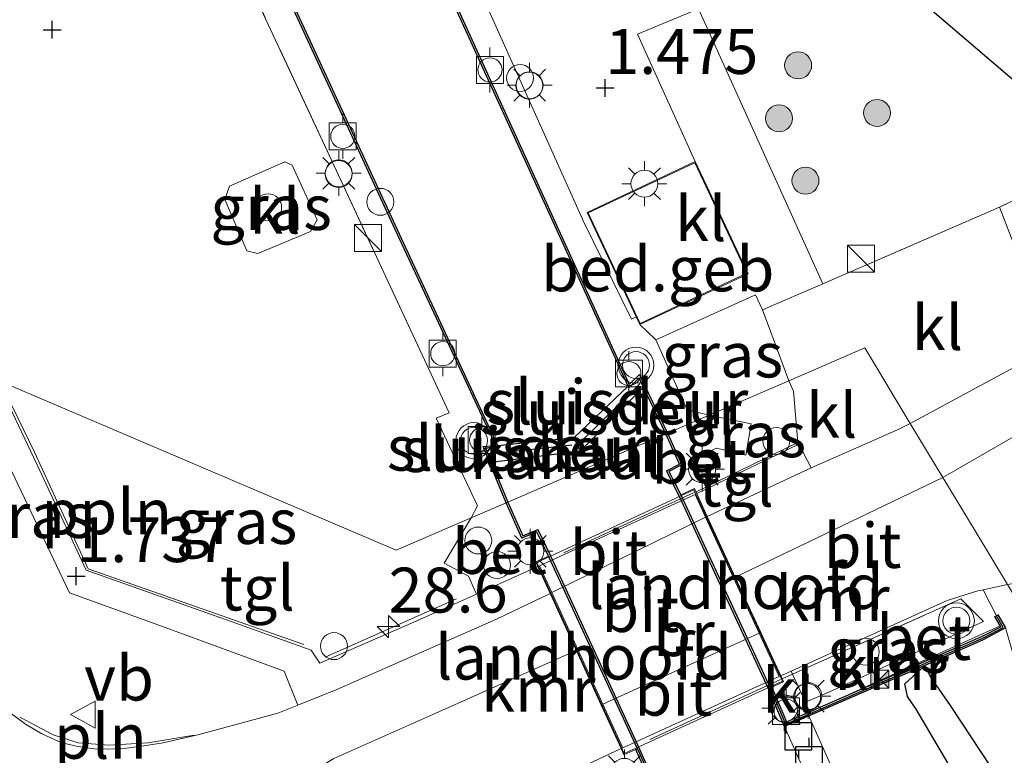
# Model space of a CAD drawing. Units: metres. Extents: x 202942 to 210007, y 518748 to 524237.
# Drawn here: x 203231 to 203285, y 519768 to 519809 of the extents above; entities that cross this region are included whole.
import ezdxf
from ezdxf.enums import TextEntityAlignment as Align

# ---------------------------------------------------------------- set-up
doc = ezdxf.new("R2010")
doc.units = ezdxf.units.M
doc.linetypes.add('IE-TERREINAFSCHEIDING', pattern=[10, 8, -2])
doc.layers.get('0').update_dxf_attribs({"lineweight": 25})
for name, color, linetype, lineweight in [('B-ME-AL-OVERIG-GV-B7', 7, 'BV-GELEIDERAIL', 18), ('B-ME-AL-OVERIG-L-B1', 7, 'Continuous', 18), ('B-ME-AL-OVERIG-S-B1', 7, 'Continuous', 18), ('B-ME-AM-KILOMETR-S-B1', 7, 'Continuous', 18), ('B-ME-GR-BOOM-S-B1', 93, 'Continuous', 18), ('B-ME-GW-KRUINLIJN-L-B1', 93, 'Continuous', 18), ('B-ME-IE-GRASLAND-GV-B6', 93, 'Continuous', 18), ('B-ME-IE-GRONDWERKLIJN-GROND_INGERICHT-GV-B6', 253, 'Continuous', 18), ('B-ME-IE-HULPGEOMETRIE-L-B1', 53, 'Continuous', 18), ('B-ME-IE-INRICHTINGSELEMENT-L-B1', 253, 'Continuous', 18), ('B-ME-IE-INRICHTINGSELEMENT-S-B1', 253, 'Continuous', 18), ('B-ME-IE-MEUBILAIR_WEGMEUBILAIR-LICHTMAST-S-B1', 8, 'Continuous', 18), ('B-ME-IE-TERREINAFSCHEIDING-DOORGANG-L-B1', 8, 'IE-TERREINAFSCHEIDING-KUNSTMATIG-OPEN', 18), ('B-ME-IE-TERREINAFSCHEIDING-RASTERHEKWERK-L-B1', 8, 'IE-TERREINAFSCHEIDING', 18), ('B-ME-IE-TERREINAFSCHEIDING-RASTERHEKWERK-L-B2', 8, 'IE-TERREINAFSCHEIDING', 18), ('B-ME-KG-KADASTRAAL-DAKRAND-L-B1', 13, 'Continuous', 18), ('B-ME-KW-BRUG-GV-B7', 173, 'Continuous', 18), ('B-ME-KW-LANDHOOFD-GV-B6', 173, 'Continuous', 18), ('B-ME-KW-LEUNING-L-B1', 8, 'Continuous', 18), ('B-ME-OB-WATERLIJN-L-B1', 133, 'OB-WATERLIJN', 18), ('B-ME-OG-BEBOUWING-GV-B6', 173, 'Continuous', 18), ('B-ME-OG-WATER-GV-B6', 153, 'Continuous', 18), ('B-ME-VH-VERH_SOORT-BETON-OVERIG-GV-B6', 8, 'IE-TERREINAFSCHEIDING-NATUURLIJK-HOUTWAL', 18), ('B-ME-VH-VERH_SOORT-BITUMEN-GV-B6', 8, 'IE-TERREINAFSCHEIDING-NATUURLIJK-HOUTWAL', 18), ('B-ME-VH-VERH_SOORT-BITUMEN-GV-B7', 8, 'Continuous', 18), ('B-ME-VH-VERH_SOORT-KLINKERS-GV-B6', 8, 'IE-TERREINAFSCHEIDING-NATUURLIJK-HOUTWAL', 18), ('B-ME-VH-VERH_SOORT-TEGELS-GV-B6', 8, 'Continuous', 18), ('B-ME-VV-BOLDER-S-B1', 213, 'Continuous', 18), ('B-ME-VW-MEUBILAIR_WEGMEUBILAIR-SLAGBOOM-S-B1', 8, 'Continuous', 18), ('B-ME-VW-MEUBILAIR_WEGMEUBILAIR-VERKEERSBORD-S-B1', 8, 'Continuous', 18), ('B-ME-VW-MEUBILAIR_WEGMEUBILAIR-VERKEERSLICHT-S-B1', 13, 'Continuous', 18)]:
    doc.layers.add(name, color=color, linetype=linetype, lineweight=lineweight)
for name, color, linetype in [('B-ME-GW-HOOGTEPUNT-S-B1', 10, 'Continuous'), ('B-ME-IE-RIET-GV-B6', 10, 'Continuous'), ('B-ME-IE-TERREINAFSCHEIDING-HAAG-L-B1', 10, 'Continuous'), ('B-ME-KW-SLUIS-GV-B6', 10, 'Continuous'), ('B-ME-KW-SLUIS-L-B1', 10, 'Continuous'), ('B-ME-VV-AFMEERCONSTRUCTIE-S-B1', 10, 'Continuous'), ('B-ME-VV-KADEMUUR-GV-B6', 10, 'Continuous'), ('B-ME-VV-KADEMUUR-L-B1', 10, 'Continuous')]:
    doc.layers.add(name, color=color, linetype=linetype)
doc.styles.add('NLCS-ISO', font='NLCS-ISO.TTF')
doc.linetypes.add('BV-GELEIDERAIL', pattern='A,10,-3,[108,NLCS.SHX,S=1,R=0,X=0,Y=0],-3', length=16)
doc.linetypes.add('IE-TERREINAFSCHEIDING-KUNSTMATIG-OPEN', pattern='A,7,-1.5,[67,NLCS.SHX,S=0.75,R=0,X=0,Y=0],-1.5', length=10)
doc.linetypes.add('IE-TERREINAFSCHEIDING-NATUURLIJK-HOUTWAL', pattern='A,7,-1.5,[67,NLCS.SHX,S=0.75,R=45,X=0,Y=0],-1.5,7,-1.5,[70,NLCS.SHX,S=0.75,R=0,X=0,Y=0],-1.5', length=20)
doc.linetypes.add('OB-WATERLIJN', pattern='A,10,[32,NLCS.SHX,S=2,R=0,X=0,Y=0],-12', length=22)

# ---------------------------------------------------------------- blocks, each defined once
blk = doc.blocks.new('dtb')
blk.add_circle((0, 0), 0.75)
blk = doc.blocks.new('hecto')
for p, q in [((0, 0.625), (-0.625, 0)), ((0, -0.625), (0, 0.625)), ((-0.625, 0), (0.625, 0)), ((0.625, 0), (0, -0.625))]:
    blk.add_line(p, q)
blk = doc.blocks.new('hoogtepunt')
for p, q in [((-0.5, 0), (0.5, 0)), ((0, 0.5), (0, -0.5))]:
    blk.add_line(p, q)
blk = doc.blocks.new('boom')
h = blk.add_hatch(color=256)
edge = h.paths.add_edge_path()
edge.add_arc((0, 0), 0.75, 0, 360)
blk.add_circle((0, 0), 0.75)
blk = doc.blocks.new('kast')
blk.add_line((-0.75, -0.75), (0.75, 0.75))
blk.add_lwpolyline([(-0.75, 0.75), (0.75, 0.75), (0.75, -0.75), (-0.75, -0.75)], close=True)
blk = doc.blocks.new('verkeerslicht')
for radius in [1, 0.75]:
    blk.add_circle((0, 0), radius)
blk = doc.blocks.new('lantaarnpaal')
for p, q in [((0, 0.75), (0, 1.25)), ((-0.884, 0.884), (-0.53, 0.53)), ((0.53, 0.53), (0.884, 0.884)), ((-0.75, 0), (-1.25, 0)), ((0.75, 0), (1.25, 0)), ((-0.53, -0.53), (-0.884, -0.884)), ((0.53, -0.53), (0.884, -0.884)), ((0, -0.75), (0, -1.25))]:
    blk.add_line(p, q)
blk.add_circle((0, 0), 0.75)
blk = doc.blocks.new('meerpaal')
for p, q in [((0.75, 0.75), (-0.75, 0.75)), ((-0.75, 0.75), (-0.75, -0.75)), ((0.75, -0.75), (0.75, 0.75)), ((-0.75, 0), (-1.25, 0)), ((0.75, 0), (1.25, 0)), ((-0.75, -0.75), (0.75, -0.75))]:
    blk.add_line(p, q)
blk = doc.blocks.new('bolder')
for p, q in [((-0.75, 0.75), (-0.75, -0.75)), ((0.75, 0.75), (-0.75, 0.75)), ((0.75, -0.75), (0.75, 0.75)), ((-0.75, 0), (-1.25, 0)), ((0.75, 0), (1.25, 0)), ((-0.75, -0.75), (0.75, -0.75))]:
    blk.add_line(p, q)
blk.add_circle((0, 0), 0.673)
blk = doc.blocks.new('camera')
h = blk.add_hatch(color=256)
h.paths.add_polyline_path([(0.5, 0.5), (-0.5, 0.5), (0, 0)])
h.paths.add_polyline_path([(0, 0), (-0.5, -0.5), (0.5, -0.5)])
for p, q in [((-0.5, 0.5), (0.5, -0.5)), ((0.5, 0.5), (-0.5, -0.5))]:
    blk.add_line(p, q)
blk.add_lwpolyline([(-0.5, 0.5), (0.5, 0.5), (0.5, -0.5), (-0.5, -0.5)], close=True)
blk = doc.blocks.new('verkeersbord')
for p, q in [((0, 0.75), (-0.75, -0.625)), ((0.75, -0.625), (0, 0.75)), ((-0.75, -0.625), (0.75, -0.625))]:
    blk.add_line(p, q)

msp = doc.modelspace()

# ---------------------------------------------------------------- linework, layer by layer
at = {"layer": 'B-ME-AL-OVERIG-GV-B7'}
msp.add_polyline3d([(203314.4359, 519707.3912, 1.7748), (203305.3957, 519720.8021, 1.7404), (203296.7324, 519733.4937, 1.7576), (203284.4091, 519751.7044, 1.8435), (203274.4139, 519766.3986, 1.7233), (203273.1614, 519769.2323, 1.7233), (203274.514, 519769.8301, 1.7233), (203275.7122, 519767.1192, 1.7233), (203285.6328, 519752.5347, 1.8435), (203297.9555, 519734.3249, 1.7576), (203306.6194, 519721.6322, 1.7404), (203315.6621, 519708.2177, 1.7748), (203314.4359, 519707.3912, 1.7748)], dxfattribs=at)
at = {"layer": 'B-ME-AL-OVERIG-L-B1'}
msp.add_polyline3d([(203229.543, 519788.406, 1.768), (203231.46, 519784.472, 1.781), (203234.443, 519777.986, 1.799), (203246.432, 519773.757, 1.692)], dxfattribs=at)
at = {"layer": 'B-ME-GW-KRUINLIJN-L-B1'}
for points in [[(203281.988, 519783.064, 1.584), (203287.985, 519786.502, 1.562), (203294.039, 519790.402, 1.513), (203299.122, 519794.195, 1.531), (203302.055, 519796.649, 1.544), (203304.604, 519799.224, 1.548), (203310.043, 519805.148, 1.486), (203316.486, 519812.576, 1.495), (203323.902, 519821.765, 1.433), (203331.706, 519831.611, 1.446), (203343.449, 519846.193, 1.584), (203354.45, 519859.642, 1.673), (203362.079, 519868.542, 1.713), (203368.979, 519876.012, 1.727), (203374.568, 519881.724, 1.722)], [(203270.441, 519777.52, 1.543), (203270.779, 519777.675, 1.545), (203281.988, 519783.064, 1.584)], [(203244.275, 519726.578, 1.852), (203240.097, 519738.141, 1.832), (203237.695, 519746.128, 1.846), (203237.071, 519749.66, 1.859), (203237.008, 519751.898, 1.861), (203237.253, 519753.806, 1.863), (203237.677, 519755.536, 1.867), (203238.839, 519758.091, 1.867), (203240.245, 519760.3, 1.866), (203241.707, 519762.132, 1.858), (203243.588, 519764.174, 1.851), (203245.81, 519766.039, 1.787), (203248.114, 519767.417, 1.718), (203253.782, 519769.95, 1.591), (203261.589, 519773.436, 1.479)]]:
    msp.add_polyline3d(points, dxfattribs=at)
at = {"layer": 'B-ME-IE-GRASLAND-GV-B6'}
for points in [[(203226.498, 519841.171, 1.518), (203227.166, 519842.351, 1.555), (203227.961, 519842.752, 1.567), (203229.272, 519840.119, 1.567), (203229.794, 519840.35, 1.567), (203235.276, 519828.454, 1.567), (203242.365, 519812.787, 1.567), (203248.493, 519799.599, 1.567), (203254.523, 519786.664, 1.567), (203253.799, 519786.355, 1.567), (203256.094, 519781.484, 1.567), (203255.753, 519780.813, 1.567), (203251.582, 519779.011, 1.632), (203229.337, 519788.494, 1.79), (203225.899, 519795.591, 1.727), (203219.035, 519809.931, 1.629), (203210.041, 519828.443, 1.666), (203205.81, 519837.311, 1.493), (203221.406, 519844.429, 1.481), (203223.644, 519839.738, 1.469), (203223.49, 519838.931, 1.506), (203225.261, 519838.216, 1.487), (203226.498, 519841.171, 1.518)], [(203273.247, 519816, 1.384), (203286.601, 519804.588, 1.318), (203290.791, 519800.83, 1.361), (203285.133, 519798.111, 1.364), (203275.318, 519793.842, 1.421), (203268.4, 519809.145, 1.266), (203265.009, 519807.727, 1.43), (203268.215, 519800.64, 1.456), (203262.198, 519797.809, 1.456), (203264.929, 519792.005, 1.456), (203264.743, 519791.913, 1.571), (203264.663, 519791.874, 1.621), (203262.017, 519797.277, 1.571), (203256.076, 519810.508, 1.563)], [(203246.815, 519796.743, 1.595), (203247.188, 519797.393, 1.609), (203245.783, 519800.444, 1.609), (203245.374, 519800.635, 1.609), (203242.309, 519799.281, 1.624), (203242.048, 519798.524, 1.624), (203243.263, 519795.668, 1.595), (203243.876, 519795.533, 1.638), (203246.815, 519796.743, 1.595)], [(203294.032, 519798.868, 1.384), (203294.379, 519797.758, 1.52), (203294.196, 519796.979, 1.408), (203289.345, 519791.948, 1.429), (203288.346, 519791.069, 1.44), (203288.092, 519791.545, 1.451), (203286.474, 519794.65, 1.451), (203285.133, 519798.111, 1.364), (203290.791, 519800.83, 1.361), (203293.379, 519798.508, 1.388), (203294.032, 519798.868, 1.384)], [(203271.946, 519792.392, 1.477), (203272.472, 519790.991, 1.522), (203273.426, 519788.448, 1.605), (203268.983, 519786.529, 1.658), (203267.757, 519786.818, 1.605), (203266.015, 519790.719, 1.579), (203271.569, 519793.231, 1.456), (203271.946, 519792.392, 1.477)], [(203229.337, 519788.494, 1.79), (203251.582, 519779.011, 1.632), (203255.753, 519780.813, 1.567), (203254.248, 519778.301, 1.58), (203255.597, 519777.56, 1.57), (203255.956, 519776.768, 1.607), (203256.045, 519776.573, 1.553), (203252.716, 519775.076, 1.63), (203247.329, 519772.727, 1.661), (203246.84, 519773.443, 1.704), (203242.654, 519774.95, 1.729), (203234.338, 519777.91, 1.791), (203231.601, 519783.757, 1.806), (203229.337, 519788.494, 1.79)], [(203268.983, 519786.529, 1.658), (203273.426, 519788.448, 1.605), (203273.68, 519787.865, 1.604), (203273.914, 519785.012, 1.549), (203273.97, 519784.913, 1.514), (203268.847, 519782.431, 1.52), (203268.805, 519782.529, 1.53), (203268.035, 519784.087, 1.648), (203269.394, 519784.686, 1.654), (203271.019, 519784.309, 1.662), (203271.33, 519786.04, 1.663), (203268.983, 519786.529, 1.658)], [(203230.179, 519783.43, 1.79), (203233.4, 519776.642, 1.737), (203238.585, 519774.776, 1.703), (203245.338, 519772.289, 1.65), (203246.1, 519770.386, 1.563)], [(203316.273, 519729.767, 0.601), (203313.577, 519733.888, 0.715), (203309.024, 519740.807, 0.822), (203302.849, 519749.384, 0.826), (203297.499, 519756.536, 0.831), (203293.989, 519760.973, 0.809), (203291.089, 519764.623, 0.857), (203287.62, 519769.278, 0.914), (203286.1875, 519772.2543, 0.973), (203285.471, 519774.687, 1.375), (203285.056, 519775.413, 1.604), (203284.968, 519775.37, 1.604), (203284.2304, 519776.8093, 1.492), (203285.586, 519777.108, 1.46), (203295.879, 519760.063, 0.797), (203333.449, 519744.088, 0.605), (203332.367, 519742.411, 0.618), (203329.947, 519738.884, 0.631), (203327.97, 519735.656, 0.654), (203326.868, 519733.958, 0.619), (203326.4915, 519733.3875, 0.6074)], [(203284.251, 519775.042, 1.646), (203275.849, 519771.2, 1.699), (203274.339, 519770.558, 1.6481), (203273.625, 519772.113, 1.57), (203282.994, 519776.31, 1.608), (203284.251, 519775.042, 1.646)], [(203280.984, 519772.602, -0.323), (203282.214, 519773.142, 0.166), (203283.698, 519773.786, 0.453), (203284.231, 519774.023, 0.986), (203285.471, 519774.687, 1.375), (203286.1875, 519772.2543, 0.973), (203287.62, 519769.278, 0.914), (203291.089, 519764.623, 0.857), (203293.989, 519760.973, 0.809), (203297.499, 519756.536, 0.831), (203302.849, 519749.384, 0.826), (203309.024, 519740.807, 0.822), (203313.577, 519733.888, 0.715), (203316.273, 519729.767, 0.601)], [(203286.808, 519764.029, -0.323), (203284.658, 519766.947, -0.323), (203282.3975, 519770.3693, -0.323), (203281.308, 519771.956, -0.323), (203280.984, 519772.602, -0.323)], [(203246.1, 519770.386, 1.563), (203244.985, 519769.941, 1.582), (203240.536, 519768.741, 1.688), (203238.622, 519768.298, 1.737), (203237.53, 519768.13, 1.766), (203236.57, 519767.998, 1.775), (203235.572, 519767.937, 1.791), (203234.786, 519767.954, 1.799), (203233.77, 519768.104, 1.835), (203232.939, 519768.31, 1.85), (203231.858, 519768.798, 1.893), (203230.958, 519769.335, 1.896), (203229.878, 519770.131, 1.931)]]:
    msp.add_polyline3d(points, dxfattribs=at)
at = {"layer": 'B-ME-IE-GRONDWERKLIJN-GROND_INGERICHT-GV-B6'}
msp.add_polyline3d([(203304.652, 519809.438, 1.341), (203300.276, 519804.868, 1.38), (203297.416, 519801.95, 1.396), (203296.56, 519801.792, 1.419), (203294.032, 519798.868, 1.384), (203293.379, 519798.508, 1.388), (203290.791, 519800.83, 1.361), (203286.601, 519804.588, 1.318), (203273.247, 519816, 1.384)], dxfattribs=at)
at = {"layer": 'B-ME-IE-HULPGEOMETRIE-L-B1'}
msp.add_polyline3d([(203229.337, 519788.494, 1.79), (203251.582, 519779.011, 1.632), (203255.753, 519780.813, 1.567), (203257.687, 519781.649, 1.557), (203257.779, 519781.688, -0.323), (203266.569, 519785.486, -0.323), (203266.661, 519785.525, 1.628), (203268.983, 519786.529, 1.658), (203273.426, 519788.448, 1.605), (203277.639, 519790.268, 1.816), (203280.173, 519786.072, 1.534), (203281.988, 519783.064, 1.584), (203283.785, 519780.091, 1.552), (203285.586, 519777.108, 1.46), (203295.879, 519760.063, 0.797), (203333.449, 519744.088, 0.605), (203336.1577, 519742.9384, -0.323), (203429.599, 519703.716, -0.323)], dxfattribs=at)
at = {"layer": 'B-ME-IE-INRICHTINGSELEMENT-L-B1'}
msp.add_polyline3d([(203240.346, 519768.726, 1.77), (203237.77, 519768.301, 1.77), (203235.581, 519768.173, 1.77), (203233.875, 519768.287, 1.813), (203232.49, 519768.735, 1.827), (203230.632, 519769.713, 1.969)], dxfattribs=at)
at = {"layer": 'B-ME-IE-RIET-GV-B6'}
for points in [[(203304.8371, 519729.6072, -0.323), (203304.3967, 519732.8769, -0.323), (203303.7774, 519735.0372, -0.323), (203298.8442, 519742.0355, -0.323), (203296.8197, 519745.1181, -0.323), (203295.664, 519747.5192, -0.323), (203294.0995, 519751.1865, -0.323), (203291.2491, 519755.9265, -0.323), (203287.2547, 519760.7445, -0.323), (203283.6904, 519764.7506, -0.323), (203280.4981, 519770.172, -0.323), (203280.0166, 519770.8806, -0.323), (203279.8663, 519771.5717, -0.323), (203280.984, 519772.602, -0.323)], [(203280.984, 519772.602, -0.323), (203281.308, 519771.956, -0.323), (203282.3975, 519770.3693, -0.323), (203284.658, 519766.947, -0.323), (203286.808, 519764.029, -0.323)]]:
    msp.add_polyline3d(points, dxfattribs=at)
at = {"layer": 'B-ME-IE-TERREINAFSCHEIDING-DOORGANG-L-B1'}
msp.add_polyline3d([(203272.472, 519790.991, 1.522), (203271.946, 519792.392, 1.477), (203275.318, 519793.842, 1.421)], dxfattribs=at)
at = {"layer": 'B-ME-IE-TERREINAFSCHEIDING-HAAG-L-B1'}
msp.add_polyline3d([(203294.032, 519798.868, 1.384), (203293.379, 519798.508, 1.388), (203290.791, 519800.83, 1.361), (203286.601, 519804.588, 1.318), (203273.247, 519816, 1.384), (203260.22, 519827.067, 1.461), (203260.292, 519827.166, 1.416), (203260.413, 519827.332, 1.342)], dxfattribs=at)
at = {"layer": 'B-ME-IE-TERREINAFSCHEIDING-RASTERHEKWERK-L-B1'}
for p, q in [((203272.472, 519790.991, 1.522), (203273.426, 519788.448, 1.605)), ((203268.304, 519782.285, 1.29), (203268.76, 519782.507, 1.508))]:
    msp.add_line(p, q, dxfattribs=at)
for points in [[(203255.753, 519780.813, 1.567), (203256.094, 519781.484, 1.567), (203253.799, 519786.355, 1.567), (203254.523, 519786.664, 1.567), (203248.493, 519799.599, 1.567), (203242.365, 519812.787, 1.567), (203235.276, 519828.454, 1.567), (203229.794, 519840.35, 1.567), (203229.272, 519840.119, 1.567), (203227.961, 519842.752, 1.567)], [(203290.791, 519800.83, 1.361), (203285.133, 519798.111, 1.364), (203275.318, 519793.842, 1.421)], [(203268.871, 519782.561, 1.53), (203273.914, 519785.012, 1.549), (203273.68, 519787.865, 1.604), (203273.426, 519788.448, 1.605)], [(203247.63, 519773.063, 1.666), (203255.956, 519776.768, 1.607), (203255.597, 519777.56, 1.57), (203254.248, 519778.301, 1.58), (203255.753, 519780.813, 1.567)], [(203273.095, 519771.879, 1.555), (203273.625, 519772.113, 1.57), (203282.994, 519776.31, 1.608), (203284.251, 519775.042, 1.646)]]:
    msp.add_polyline3d(points, dxfattribs=at)
at = {"layer": 'B-ME-IE-TERREINAFSCHEIDING-RASTERHEKWERK-L-B2'}
for p, q in [((203268.161, 519782.218, 1.554), (203259.511, 519778.227, 1.514)), ((203272.963, 519771.823, 1.565), (203264.265, 519767.819, 1.5))]:
    msp.add_line(p, q, dxfattribs=at)
at = {"layer": 'B-ME-KG-KADASTRAAL-DAKRAND-L-B1'}
msp.add_polyline3d([(203271.084, 519794.426, 4.554), (203265.157, 519791.638, 5.385), (203262.264, 519797.785, 5.262), (203268.191, 519800.574, 4.594), (203271.084, 519794.426, 4.554)], dxfattribs=at)
at = {"layer": 'B-ME-KW-BRUG-GV-B7'}
msp.add_polyline3d([(203273.065, 519771.72, 1.555), (203264.268, 519767.692, 1.471), (203259.407, 519778.334, 1.474), (203268.143, 519782.377, 1.52), (203273.065, 519771.72, 1.555)], dxfattribs=at)
at = {"layer": 'B-ME-KW-LANDHOOFD-GV-B6'}
for points in [[(203268.882, 519780.894, 1.525), (203270.441, 519777.52, 1.543), (203271.863, 519774.44, 1.546), (203272.976, 519772.03, 1.554), (203273.131, 519771.695, 1.555), (203272.471, 519771.3862, 1.542), (203272.379, 519771.347, 1.542), (203267.412, 519782.094, 1.507), (203268.167, 519782.443, 1.52), (203268.296, 519782.164, 1.521), (203268.882, 519780.894, 1.525)], [(203260.139, 519776.61, 1.474), (203259.456, 519778.106, 1.474), (203259.341, 519778.358, 1.474), (203260.059, 519778.686, 1.474), (203264.997, 519767.968, 1.476), (203264.9056, 519767.9275, 1.476), (203264.243, 519767.626, 1.471), (203264.086, 519767.97, 1.471), (203262.978, 519770.396, 1.472), (203261.582, 519773.452, 1.479), (203260.139, 519776.61, 1.474)]]:
    msp.add_polyline3d(points, dxfattribs=at)
at = {"layer": 'B-ME-KW-LEUNING-L-B1'}
msp.add_polyline3d([(203285.1701, 519774.8132, 1.5931), (203274.5864, 519770.0035, 1.6481), (203274.3751, 519769.9074, 1.7231), (203274.4264, 519769.7914, 1.7231)], dxfattribs=at)
at = {"layer": 'B-ME-KW-SLUIS-GV-B6'}
for points in [[(203264.474, 519788.145, -0.323), (203264.515, 519788.056, -0.323), (203265.092, 519788.615, -0.323), (203265.342, 519788.081, -0.323), (203261.807, 519784.522, -0.323), (203261.485, 519785.286, -0.323), (203264.474, 519788.145, -0.323)], [(203257.204, 519784.845, -0.323), (203261.485, 519785.286, -0.323), (203261.807, 519784.522, -0.323), (203256.876, 519783.895, -0.323), (203256.539, 519784.7, -0.323), (203257.243, 519784.762, -0.323), (203257.204, 519784.845, -0.323)]]:
    msp.add_polyline3d(points, dxfattribs=at)
at = {"layer": 'B-ME-KW-SLUIS-L-B1'}
for p, q in [((203265.147, 519788.294, 1.604), (203261.884, 519785.091, 1.594)), ((203261.349, 519784.862, 1.594), (203256.951, 519784.371, 1.594))]:
    msp.add_line(p, q, dxfattribs=at)
at = {"layer": 'B-ME-OB-WATERLIJN-L-B1'}
for p, q in [((203266.569, 519785.486, -0.323), (203265.342, 519788.081, -0.323)), ((203256.876, 519783.895, -0.323), (203257.779, 519781.688, -0.323))]:
    msp.add_line(p, q, dxfattribs=at)
for points in [[(203236.215, 519851.385, -0.323), (203238.16, 519847.48, -0.323), (203237.44, 519847.128, -0.323), (203244.406, 519832.082, -0.323), (203252.523, 519814.369, -0.323), (203264.474, 519788.145, -0.323)], [(203257.204, 519784.845, -0.323), (203251.617, 519796.908, -0.323), (203242.601, 519816.435, -0.323), (203234.997, 519833.143, -0.323), (203230.116, 519843.758, -0.323), (203229.391, 519843.478, -0.323), (203227.632, 519847.415, -0.323)], [(203286.808, 519764.029, -0.323), (203284.658, 519766.947, -0.323), (203282.3975, 519770.3693, -0.323), (203281.308, 519771.956, -0.323), (203280.984, 519772.602, -0.323), (203273.185, 519769.201, -0.323), (203272.28, 519771.308, -0.323), (203267.323, 519782.048, -0.323), (203266.608, 519783.434, -0.323), (203267.336, 519783.809, -0.323), (203266.569, 519785.486, -0.323)], [(203261.0626, 519726.4424, -0.323), (203258.5569, 519735.8411, -0.323), (203258.66, 519738.325, -0.323), (203258.33, 519743.624, -0.323), (203258.411, 519746.883, -0.323), (203258.292, 519748.669, -0.323), (203258.425, 519750.487, -0.323), (203259.215, 519754.997, -0.323), (203258.966, 519756.708, -0.323), (203259.016, 519758.159, -0.323), (203257.571, 519761.893, -0.323), (203261.2451, 519763.5694, -0.323), (203266.079, 519765.775, -0.323), (203265.119, 519767.939, -0.323), (203260.149, 519778.73, -0.323), (203259.448, 519780.162, -0.323), (203258.613, 519779.818, -0.323), (203257.779, 519781.688, -0.323)]]:
    msp.add_polyline3d(points, dxfattribs=at)
at = {"layer": 'B-ME-OG-BEBOUWING-GV-B6'}
msp.add_polyline3d([(203265.133, 519791.571, 1.456), (203264.929, 519792.005, 1.456), (203262.198, 519797.809, 1.456), (203268.215, 519800.64, 1.456), (203271.15, 519794.402, 1.456), (203265.133, 519791.571, 1.456)], dxfattribs=at)
at = {"layer": 'B-ME-OG-WATER-GV-B6'}
for points in [[(203264.474, 519788.145, -0.323), (203261.485, 519785.286, -0.323), (203257.204, 519784.845, -0.323), (203251.617, 519796.908, -0.323), (203242.601, 519816.435, -0.323), (203234.997, 519833.143, -0.323), (203230.116, 519843.758, -0.323), (203229.391, 519843.478, -0.323), (203227.632, 519847.415, -0.323), (203232.405, 519848.012, -0.323), (203236.215, 519851.385, -0.323), (203238.16, 519847.48, -0.323), (203237.44, 519847.128, -0.323), (203244.406, 519832.082, -0.323), (203252.523, 519814.369, -0.323), (203264.474, 519788.145, -0.323)], [(203257.779, 519781.688, -0.323), (203256.876, 519783.895, -0.323), (203261.807, 519784.522, -0.323), (203265.342, 519788.081, -0.323), (203266.569, 519785.486, -0.323), (203257.779, 519781.688, -0.323)], [(203266.079, 519765.775, -0.323), (203265.119, 519767.939, -0.323), (203260.149, 519778.73, -0.323), (203259.448, 519780.162, -0.323), (203258.613, 519779.818, -0.323), (203257.779, 519781.688, -0.323), (203266.569, 519785.486, -0.323), (203267.336, 519783.809, -0.323), (203266.608, 519783.434, -0.323), (203267.323, 519782.048, -0.323), (203272.28, 519771.308, -0.323), (203273.185, 519769.201, -0.323), (203280.984, 519772.602, -0.323), (203279.8663, 519771.5717, -0.323), (203280.0166, 519770.8806, -0.323), (203280.4981, 519770.172, -0.323), (203283.6904, 519764.7506, -0.323)]]:
    msp.add_polyline3d(points, dxfattribs=at)
at = {"layer": 'B-ME-VH-VERH_SOORT-BETON-OVERIG-GV-B6'}
for points in [[(203230.064, 519843.631, 1.528), (203234.906, 519833.101, 1.528), (203242.51, 519816.393, 1.528), (203251.526, 519796.866, 1.528), (203257.12, 519784.843, 1.606), (203256.422, 519784.782, 1.606), (203256.769, 519783.896, 1.631), (203257.687, 519781.649, 1.557), (203255.753, 519780.813, 1.567), (203256.094, 519781.484, 1.567), (203253.799, 519786.355, 1.567), (203254.523, 519786.664, 1.567), (203248.493, 519799.599, 1.567), (203242.365, 519812.787, 1.567), (203235.276, 519828.454, 1.567), (203229.794, 519840.35, 1.567)], [(203256.076, 519810.508, 1.563), (203262.017, 519797.277, 1.571), (203264.663, 519791.874, 1.621), (203264.743, 519791.913, 1.571), (203264.929, 519792.005, 1.456), (203265.133, 519791.571, 1.456), (203265.975, 519790.758, 1.573), (203266.015, 519790.719, 1.579), (203267.757, 519786.818, 1.605), (203268.983, 519786.529, 1.658), (203266.661, 519785.525, 1.628), (203265.418, 519788.161, 1.628), (203265.111, 519788.789, 1.629), (203264.542, 519788.234, 1.606), (203252.614, 519814.411, 1.606)], [(203266.661, 519785.525, 1.628), (203268.983, 519786.529, 1.658), (203271.33, 519786.04, 1.663), (203271.019, 519784.309, 1.662), (203269.394, 519784.686, 1.654), (203268.035, 519784.087, 1.648), (203268.805, 519782.529, 1.53), (203268.847, 519782.431, 1.52), (203268.296, 519782.164, 1.521), (203268.167, 519782.443, 1.52), (203267.412, 519782.094, 1.507), (203266.743, 519783.391, 1.6), (203267.467, 519783.764, 1.62), (203266.661, 519785.525, 1.628)], [(203255.753, 519780.813, 1.567), (203257.687, 519781.649, 1.557), (203258.561, 519779.688, 1.552), (203259.399, 519780.034, 1.548), (203260.059, 519778.686, 1.474), (203259.341, 519778.358, 1.474), (203259.456, 519778.106, 1.474), (203256.045, 519776.573, 1.553), (203255.956, 519776.768, 1.607), (203255.597, 519777.56, 1.57), (203254.248, 519778.301, 1.58), (203255.753, 519780.813, 1.567)], [(203284.968, 519775.37, 1.604), (203284.8811, 519775.3205, 1.604), (203285.2058, 519774.7505, 1.592), (203284.2377, 519774.2432, 1.611), (203274.577, 519770.0267, 1.6481), (203274.339, 519770.558, 1.6481), (203275.849, 519771.2, 1.699), (203284.251, 519775.042, 1.646), (203282.994, 519776.31, 1.608), (203273.625, 519772.113, 1.57), (203273.545, 519772.288, 1.554), (203282.235, 519776.223, 1.547), (203283.934, 519776.744, 1.499), (203284.2304, 519776.8093, 1.492), (203284.968, 519775.37, 1.604)], [(203260.266, 519766.172, 1.558), (203264.086, 519767.97, 1.471), (203264.243, 519767.626, 1.471), (203264.9056, 519767.9275, 1.476), (203265.8155, 519765.8748, 1.575), (203253.8403, 519760.3986, 1.714), (203253.5678, 519760.9715, 1.712), (203261.117, 519764.424, 1.572), (203260.266, 519766.172, 1.558)]]:
    msp.add_polyline3d(points, dxfattribs=at)
at = {"layer": 'B-ME-VH-VERH_SOORT-BITUMEN-GV-B6'}
for points in [[(203337.582, 519822.229, 0.949), (203318.552, 519799.43, 1.037), (203314.566, 519794.734, 1.124), (203311.643, 519791.363, 1.146), (203308.552, 519788.423, 1.179), (203306.015, 519786.196, 1.223), (203300.705, 519782.563, 1.168), (203296.114, 519780.287, 1.234), (203292.465, 519778.79, 1.277), (203288.848, 519777.637, 1.332), (203285.586, 519777.108, 1.46), (203283.785, 519780.091, 1.552), (203281.988, 519783.064, 1.584), (203280.173, 519786.072, 1.534), (203285.977, 519789.2, 1.49), (203288.566, 519790.642, 1.545), (203288.346, 519791.069, 1.44), (203289.345, 519791.948, 1.429), (203294.196, 519796.979, 1.408), (203298.382, 519801.586, 1.353), (203305.421, 519808.594, 1.364)], [(203268.882, 519780.894, 1.525), (203274.656, 519783.593, 1.521), (203277.614, 519784.891, 1.516), (203279.535, 519785.759, 1.531), (203280.173, 519786.072, 1.534), (203281.988, 519783.064, 1.584), (203283.785, 519780.091, 1.552), (203285.586, 519777.108, 1.46), (203284.2304, 519776.8093, 1.492), (203283.934, 519776.744, 1.499), (203282.235, 519776.223, 1.547), (203273.545, 519772.288, 1.554), (203272.976, 519772.03, 1.554), (203271.863, 519774.44, 1.546), (203270.441, 519777.52, 1.543), (203268.882, 519780.894, 1.525)], [(203229.878, 519770.131, 1.931), (203230.958, 519769.335, 1.896), (203231.858, 519768.798, 1.893), (203232.939, 519768.31, 1.85), (203233.77, 519768.104, 1.835), (203234.786, 519767.954, 1.799), (203235.572, 519767.937, 1.791), (203236.57, 519767.998, 1.775), (203237.53, 519768.13, 1.766), (203238.622, 519768.298, 1.737), (203240.536, 519768.741, 1.688), (203244.985, 519769.941, 1.582), (203246.1, 519770.386, 1.563), (203248.28, 519771.257, 1.517), (203257.165, 519775.179, 1.42), (203260.139, 519776.61, 1.474), (203261.582, 519773.452, 1.479), (203262.978, 519770.396, 1.472), (203264.086, 519767.97, 1.471), (203260.266, 519766.172, 1.558)]]:
    msp.add_polyline3d(points, dxfattribs=at)
at = {"layer": 'B-ME-VH-VERH_SOORT-BITUMEN-GV-B7'}
for points in [[(203260.229, 519776.654, 1.475), (203259.547, 519778.148, 1.474), (203268.206, 519782.122, 1.521), (203268.792, 519780.852, 1.525), (203260.229, 519776.654, 1.475)], [(203260.229, 519776.654, 1.475), (203268.792, 519780.852, 1.525), (203270.35, 519777.478, 1.542), (203271.772, 519774.4, 1.546), (203263.069, 519770.437, 1.473), (203261.673, 519773.494, 1.48), (203260.229, 519776.654, 1.475)], [(203263.069, 519770.437, 1.473), (203271.772, 519774.4, 1.546), (203272.886, 519771.989, 1.554), (203264.177, 519768.012, 1.472), (203263.069, 519770.437, 1.473)]]:
    msp.add_polyline3d(points, dxfattribs=at)
at = {"layer": 'B-ME-VH-VERH_SOORT-KLINKERS-GV-B6'}
for points in [[(203265.009, 519807.727, 1.43), (203268.4, 519809.145, 1.266), (203275.318, 519793.842, 1.421), (203271.946, 519792.392, 1.477), (203271.569, 519793.231, 1.456), (203266.015, 519790.719, 1.579), (203265.975, 519790.758, 1.573), (203265.133, 519791.571, 1.456), (203271.15, 519794.402, 1.456), (203268.215, 519800.64, 1.456), (203265.009, 519807.727, 1.43)], [(203246.815, 519796.743, 1.595), (203243.876, 519795.533, 1.638), (203243.263, 519795.668, 1.595), (203242.048, 519798.524, 1.624), (203242.309, 519799.281, 1.624), (203245.374, 519800.635, 1.609), (203245.783, 519800.444, 1.609), (203247.188, 519797.393, 1.609), (203246.815, 519796.743, 1.595)], [(203288.346, 519791.069, 1.44), (203288.566, 519790.642, 1.545), (203285.977, 519789.2, 1.49), (203280.173, 519786.072, 1.534), (203277.639, 519790.268, 1.816), (203273.426, 519788.448, 1.605), (203272.472, 519790.991, 1.522), (203271.946, 519792.392, 1.477), (203275.318, 519793.842, 1.421), (203285.133, 519798.111, 1.364), (203286.474, 519794.65, 1.451), (203288.092, 519791.545, 1.451), (203288.346, 519791.069, 1.44)], [(203273.426, 519788.448, 1.605), (203277.639, 519790.268, 1.816), (203280.173, 519786.072, 1.534), (203279.535, 519785.759, 1.531), (203277.614, 519784.891, 1.516), (203274.656, 519783.593, 1.521), (203273.97, 519784.913, 1.514), (203273.914, 519785.012, 1.549), (203273.68, 519787.865, 1.604), (203273.426, 519788.448, 1.605)], [(203272.471, 519771.3862, 1.542), (203273.131, 519771.695, 1.555), (203272.976, 519772.03, 1.554), (203273.545, 519772.288, 1.554), (203273.625, 519772.113, 1.57), (203274.339, 519770.558, 1.6481), (203274.577, 519770.0267, 1.6481), (203273.2895, 519769.465, 1.573), (203272.471, 519771.3862, 1.542)]]:
    msp.add_polyline3d(points, dxfattribs=at)
at = {"layer": 'B-ME-VH-VERH_SOORT-TEGELS-GV-B6'}
for points in [[(203246.1, 519770.386, 1.563), (203245.338, 519772.289, 1.65), (203238.585, 519774.776, 1.703), (203233.4, 519776.642, 1.737), (203230.179, 519783.43, 1.79), (203227.434, 519789.309, 1.799), (203229.337, 519788.494, 1.79), (203231.601, 519783.757, 1.806), (203234.338, 519777.91, 1.791), (203242.654, 519774.95, 1.729), (203246.84, 519773.443, 1.704), (203247.329, 519772.727, 1.661), (203252.716, 519775.076, 1.63), (203256.045, 519776.573, 1.553), (203259.456, 519778.106, 1.474), (203260.139, 519776.61, 1.474), (203257.165, 519775.179, 1.42), (203248.28, 519771.257, 1.517), (203246.1, 519770.386, 1.563)], [(203268.296, 519782.164, 1.521), (203268.847, 519782.431, 1.52), (203273.97, 519784.913, 1.514), (203274.656, 519783.593, 1.521), (203268.882, 519780.894, 1.525), (203268.296, 519782.164, 1.521)]]:
    msp.add_polyline3d(points, dxfattribs=at)
at = {"layer": 'B-ME-VV-KADEMUUR-GV-B6'}
for points in [[(203257.687, 519781.649, 1.557), (203256.769, 519783.896, 1.631), (203256.422, 519784.782, 1.606), (203257.12, 519784.843, 1.606), (203251.526, 519796.866, 1.528), (203242.51, 519816.393, 1.528), (203234.906, 519833.101, 1.528), (203230.064, 519843.631, 1.528)], [(203230.116, 519843.758, -0.323), (203234.997, 519833.143, -0.323), (203242.601, 519816.435, -0.323), (203251.617, 519796.908, -0.323), (203257.204, 519784.845, -0.323), (203257.243, 519784.762, -0.323), (203256.539, 519784.7, -0.323), (203256.876, 519783.895, -0.323), (203257.779, 519781.688, -0.323), (203257.687, 519781.649, 1.557)], [(203252.614, 519814.411, 1.606), (203264.542, 519788.234, 1.606), (203265.111, 519788.789, 1.629), (203265.418, 519788.161, 1.628), (203266.661, 519785.525, 1.628), (203266.569, 519785.486, -0.323), (203265.342, 519788.081, -0.323), (203265.092, 519788.615, -0.323), (203264.515, 519788.056, -0.323), (203264.474, 519788.145, -0.323), (203252.523, 519814.369, -0.323)], [(203280.984, 519772.602, -0.323), (203273.185, 519769.201, -0.323), (203272.28, 519771.308, -0.323), (203267.323, 519782.048, -0.323), (203266.608, 519783.434, -0.323), (203267.336, 519783.809, -0.323), (203266.569, 519785.486, -0.323), (203266.661, 519785.525, 1.628), (203267.467, 519783.764, 1.62), (203266.743, 519783.391, 1.6), (203267.412, 519782.094, 1.507), (203272.379, 519771.347, 1.542), (203272.471, 519771.3862, 1.542), (203273.2895, 519769.465, 1.573), (203274.577, 519770.0267, 1.6481), (203284.2377, 519774.2432, 1.611), (203285.2058, 519774.7505, 1.592), (203284.8811, 519775.3205, 1.604), (203284.968, 519775.37, 1.604), (203285.056, 519775.413, 1.604), (203285.471, 519774.687, 1.375), (203284.231, 519774.023, 0.986), (203283.698, 519773.786, 0.453), (203282.214, 519773.142, 0.166), (203280.984, 519772.602, -0.323)], [(203257.779, 519781.688, -0.323), (203258.613, 519779.818, -0.323), (203259.448, 519780.162, -0.323), (203260.149, 519778.73, -0.323), (203265.119, 519767.939, -0.323), (203266.079, 519765.775, -0.323), (203261.2451, 519763.5694, -0.323), (203257.571, 519761.893, -0.323), (203253.717, 519760.135, 1.4393), (203253.372, 519760.8768, 1.4393), (203253.5678, 519760.9715, 1.712), (203253.8403, 519760.3986, 1.714), (203265.8155, 519765.8748, 1.575), (203264.9056, 519767.9275, 1.476), (203264.997, 519767.968, 1.476), (203260.059, 519778.686, 1.474), (203259.399, 519780.034, 1.548), (203258.561, 519779.688, 1.552), (203257.687, 519781.649, 1.557), (203257.779, 519781.688, -0.323)]]:
    msp.add_polyline3d(points, dxfattribs=at)
at = {"layer": 'B-ME-VV-KADEMUUR-L-B1'}
for points in [[(203272.379, 519771.347, 1.542), (203273.237, 519769.333, 1.573), (203274.617, 519769.935, 1.578), (203284.281, 519774.153, 1.611), (203285.344, 519774.71, 1.592), (203284.968, 519775.37, 1.604)], [(203264.997, 519767.968, 1.476), (203265.947, 519765.825, 1.575), (203253.7923, 519760.2667, 1.714), (203253.4775, 519760.9285, 1.712)]]:
    msp.add_polyline3d(points, dxfattribs=at)

# ---------------------------------------------------------------- block references
at = {"layer": 'B-ME-AL-OVERIG-S-B1', "rotation": 90}
msp.add_blockref('dtb', (203257.188, 519778.19, 1.336), dxfattribs=at)
at = {"layer": 'B-ME-AM-KILOMETR-S-B1', "rotation": 90}
msp.add_blockref('hecto', (203251.151, 519774.763, 1.608), dxfattribs=at)
at = {"layer": 'B-ME-GR-BOOM-S-B1', "rotation": 90}
for p in [(203273.938, 519805.997, 1.487), (203272.871, 519803.047, 1.467), (203278.33, 519803.352, 1.548), (203274.346, 519799.577, 1.484)]:
    msp.add_blockref('boom', p, dxfattribs=at)
at = {"layer": 'B-ME-GW-HOOGTEPUNT-S-B1', "rotation": 90}
for p in [(203232.443, 519807.983, 1.569), (203232.443, 519807.983, 1.569), (203263.204, 519804.737, 1.475), (203263.204, 519804.737, 1.475), (203233.771, 519777.571, 1.737), (203233.771, 519777.571, 1.737)]:
    msp.add_blockref('hoogtepunt', p, dxfattribs=at)
at = {"layer": 'B-ME-IE-INRICHTINGSELEMENT-S-B1', "rotation": 90}
for name, p in [('dtb', (203258.471, 519805.295, 1.542)), ('dtb', (203258.982, 519804.867, 1.506)), ('dtb', (203248.372, 519799.951, 1.581)), ('dtb', (203250.692, 519798.402, 1.491)), ('dtb', (203244.454, 519798.097, 2.4005)), ('kast', (203250.001, 519796.389, 1.585)), ('kast', (203277.428, 519795.243, 1.438)), ('dtb', (203256.141, 519779.555, 1.58)), ('camera', (203278.478, 519771.841, 1.688)), ('dtb', (203274.438, 519770.848, 1.67))]:
    msp.add_blockref(name, p, dxfattribs=at)
at = {"layer": 'B-ME-IE-MEUBILAIR_WEGMEUBILAIR-LICHTMAST-S-B1', "rotation": 90}
for p in [(203258.996, 519804.892, 1.506), (203248.383, 519799.991, 1.581), (203265.388, 519799.411, 1.567), (203268.597, 519783.524, 1.64), (203259.039, 519778.955, 1.552), (203274.502, 519770.89, 1.67), (203273.1635, 519770.2137, 1.7301), (203264.269, 519766.679, 1.55)]:
    msp.add_blockref('lantaarnpaal', p, dxfattribs=at)
at = {"layer": 'B-ME-VV-AFMEERCONSTRUCTIE-S-B1', "rotation": 90}
for p in [(203273.9521, 519768.6572, 2.9054), (203274.5469, 519767.3177, 2.8882)]:
    msp.add_blockref('meerpaal', p, dxfattribs=at)
at = {"layer": 'B-ME-VV-BOLDER-S-B1', "rotation": 90}
for p in [(203256.793, 519805.745, 1.628), (203248.607, 519802.048, 1.582), (203254.169, 519789.951, 1.547), (203264.521, 519788.847, 1.709), (203256.335, 519785.151, 1.57), (203273.27, 519770.055, 1.715)]:
    msp.add_blockref('bolder', p, dxfattribs=at)
at = {"layer": 'B-ME-VW-MEUBILAIR_WEGMEUBILAIR-SLAGBOOM-S-B1', "rotation": 90}
for p in [(203272.726, 519785.095, 1.549), (203248.116, 519773.675, 1.668), (203277.6931, 519773.3635, 1.5868)]:
    msp.add_blockref('dtb', p, dxfattribs=at)
at = {"layer": 'B-ME-VW-MEUBILAIR_WEGMEUBILAIR-VERKEERSBORD-S-B1', "rotation": 90}
msp.add_blockref('verkeersbord', (203234.213, 519769.865, 1.769), dxfattribs=at)
at = {"layer": 'B-ME-VW-MEUBILAIR_WEGMEUBILAIR-VERKEERSLICHT-S-B1', "rotation": 90}
for p in [(203264.915, 519789.314, 1.551), (203255.902, 519785.114, 1.557), (203282.74, 519775.088, 1.586)]:
    msp.add_blockref('verkeerslicht', p, dxfattribs=at)

# ---------------------------------------------------------------- texts
at = {"layer": 'B-ME-AL-OVERIG-L-B1', "ltscale": 0.2, "style": 'NLCS-ISO'}
msp.add_text('ppln', height=2.5, dxfattribs=at).set_placement((203235.4695, 519781.1552), align=Align.MIDDLE_CENTER)
at = {"layer": 'B-ME-AM-KILOMETR-S-B1', "ltscale": 0.2, "style": 'NLCS-ISO'}
msp.add_text('28.6', height=2.5, dxfattribs=at).set_placement((203251.151, 519774.763, 1.608), align=Align.BOTTOM_LEFT)
at = {"layer": 'B-ME-GW-HOOGTEPUNT-S-B1', "ltscale": 0.2, "style": 'NLCS-ISO'}
for s, p in [('1.475', (203263.204, 519804.737, 1.475)), ('1.475', (203263.204, 519804.737, 1.475)), ('1.737', (203233.771, 519777.571, 1.737)), ('1.737', (203233.771, 519777.571, 1.737))]:
    msp.add_text(s, height=2.5, dxfattribs=at).set_placement(p, align=Align.BOTTOM_LEFT)
at = {"layer": 'B-ME-IE-GRASLAND-GV-B6', "ltscale": 0.2, "style": 'NLCS-ISO'}
for p in [(203244.618, 519798.084), (203269.7205, 519789.88), (203271.0025, 519785.4395), (203231.3495, 519780.943), (203242.691, 519780.6105), (203278.938, 519773.434)]:
    msp.add_text('gras', height=2.5, dxfattribs=at).set_placement(p, align=Align.MIDDLE_CENTER)
at = {"layer": 'B-ME-IE-INRICHTINGSELEMENT-L-B1', "ltscale": 0.2, "style": 'NLCS-ISO'}
msp.add_text('pln', height=2.5, dxfattribs=at).set_placement((203235.1157, 519768.6558), align=Align.MIDDLE_CENTER)
at = {"layer": 'B-ME-KW-BRUG-GV-B7', "ltscale": 0.2, "style": 'NLCS-ISO'}
msp.add_text('br', height=2.5, dxfattribs=at).set_placement((203267.5896, 519774.3686), align=Align.MIDDLE_CENTER)
at = {"layer": 'B-ME-KW-LANDHOOFD-GV-B6', "ltscale": 0.2, "style": 'NLCS-ISO'}
for p in [(203270.4455, 519776.9916), (203261.9932, 519773.0645)]:
    msp.add_text('landhoofd', height=2.5, dxfattribs=at).set_placement(p, align=Align.MIDDLE_CENTER)
at = {"layer": 'B-ME-KW-SLUIS-GV-B6', "ltscale": 0.2, "style": 'NLCS-ISO'}
for p in [(203263.8841, 519787.2643), (203258.3369, 519784.6936)]:
    msp.add_text('sluisdeur', height=2.5, dxfattribs=at).set_placement(p, align=Align.MIDDLE_CENTER)
at = {"layer": 'B-ME-KW-SLUIS-L-B1', "ltscale": 0.2, "style": 'NLCS-ISO'}
for p in [(203263.5155, 519786.6925), (203259.15, 519784.6165)]:
    msp.add_text('sluisdeur', height=2.5, dxfattribs=at).set_placement(p, align=Align.MIDDLE_CENTER)
at = {"layer": 'B-ME-OG-BEBOUWING-GV-B6', "ltscale": 0.2, "style": 'NLCS-ISO'}
msp.add_text('bed.geb', height=2.5, dxfattribs=at).set_placement((203266.1263, 519794.6663), align=Align.MIDDLE_CENTER)
at = {"layer": 'B-ME-OG-WATER-GV-B6', "ltscale": 0.2, "style": 'NLCS-ISO'}
msp.add_text('kanaal', height=2.5, dxfattribs=at).set_placement((203261.0253, 519784.2267), align=Align.MIDDLE_CENTER)
at = {"layer": 'B-ME-VH-VERH_SOORT-BETON-OVERIG-GV-B6', "ltscale": 0.2, "style": 'NLCS-ISO'}
for p in [(203268.4157, 519783.9655), (203257.3212, 519778.9458), (203280.9227, 519774.1579)]:
    msp.add_text('bet', height=2.5, dxfattribs=at).set_placement(p, align=Align.MIDDLE_CENTER)
at = {"layer": 'B-ME-VH-VERH_SOORT-BITUMEN-GV-B6', "ltscale": 0.2, "style": 'NLCS-ISO'}
msp.add_text('bit', height=2.5, dxfattribs=at).set_placement((203277.5203, 519779.2763), align=Align.MIDDLE_CENTER)
at = {"layer": 'B-ME-VH-VERH_SOORT-BITUMEN-GV-B7', "ltscale": 0.2, "style": 'NLCS-ISO'}
for p in [(203263.4006, 519778.886), (203265.1591, 519775.7099), (203266.9946, 519771.055)]:
    msp.add_text('bit', height=2.5, dxfattribs=at).set_placement(p, align=Align.MIDDLE_CENTER)
at = {"layer": 'B-ME-VH-VERH_SOORT-KLINKERS-GV-B6', "ltscale": 0.2, "style": 'NLCS-ISO'}
for p in [(203244.8301, 519797.8849), (203268.5217, 519797.4685), (203281.6852, 519791.4076), (203275.8033, 519786.5269), (203273.3805, 519771.2165)]:
    msp.add_text('kl', height=2.5, dxfattribs=at).set_placement(p, align=Align.MIDDLE_CENTER)
at = {"layer": 'B-ME-VH-VERH_SOORT-TEGELS-GV-B6', "ltscale": 0.2, "style": 'NLCS-ISO'}
for p in [(203270.4912, 519782.6932), (203243.844, 519776.9105)]:
    msp.add_text('tgl', height=2.5, dxfattribs=at).set_placement(p, align=Align.MIDDLE_CENTER)
at = {"layer": 'B-ME-VV-KADEMUUR-GV-B6', "ltscale": 0.2, "style": 'NLCS-ISO'}
for p in [(203275.8492, 519776.329), (203259.4852, 519771.2736)]:
    msp.add_text('kmr', height=2.5, dxfattribs=at).set_placement(p, align=Align.MIDDLE_CENTER)
at = {"layer": 'B-ME-VV-KADEMUUR-L-B1', "ltscale": 0.2, "style": 'NLCS-ISO'}
msp.add_text('kmr', height=2.5, dxfattribs=at).set_placement((203279.1377, 519772.4747), align=Align.MIDDLE_CENTER)
at = {"layer": 'B-ME-VW-MEUBILAIR_WEGMEUBILAIR-VERKEERSBORD-S-B1', "ltscale": 0.2, "style": 'NLCS-ISO'}
msp.add_text('vb', height=2.5, dxfattribs=at).set_placement((203234.213, 519769.865, 1.769), align=Align.BOTTOM_LEFT)

doc.saveas('drawing.dxf')
